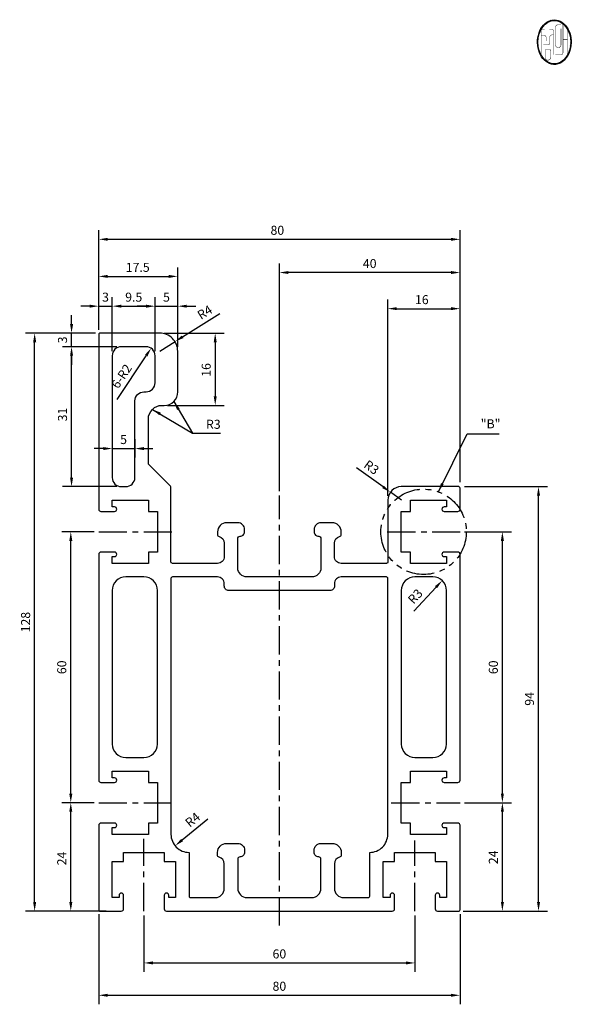
# Model space of a CAD drawing. Extents: x 24 to 376, y 43 to 274.
# Drawn here: x 24 to 146, y 43 to 261 of the extents above; entities that cross this region are included whole.
import ezdxf

# ---------------------------------------------------------------- set-up
doc = ezdxf.new("R2010")
doc.units = 0
doc.header["$LTSCALE"] = 5
doc.header["$MEASUREMENT"] = 0
doc.linetypes.add('CENTER', pattern=[2, 1.25, -0.25, 0.25, -0.25])
doc.linetypes.add('PHANTOM', pattern=[2.5, 1.25, -0.25, 0.25, -0.25, 0.25, -0.25])
doc.layers.get('DEFPOINTS').update_dxf_attribs({"linetype": 'CONTINUOUS'})
for name, color, linetype in [('가상선', 5, 'PHANTOM'), ('도장', 7, 'CONTINUOUS'), ('외형선', 7, 'CONTINUOUS'), ('중심선', 1, 'CENTER'), ('치수', 7, 'CONTINUOUS')]:
    doc.layers.add(name, color=color, linetype=linetype)
doc.styles.add('ROMANS', font='romans')
doc.dimstyles.get("Standard").update_dxf_attribs({"dimtxt": 0.18, "dimasz": 0.18, "dimexe": 0.18, "dimexo": 0.0625, "dimgap": 0.09, "dimtad": 0, "dimtih": 1, "dimtoh": 1, "dimdec": 4, "dimzin": 0, "dimtxsty": 'STANDARD', "dimcen": 0.09, "dimazin": 3, "dimtfac": 1, "dimtdec": 4, "dimtofl": 0, "dimtmove": 0, "dimatfit": 3, "dimtolj": 1, "dimtzin": 0})

# ---------------------------------------------------------------- blocks, each defined once
blk = doc.blocks.new('*D50')
at = {"layer": 'DEFPOINTS', "color": 0}
for p in [(27.32, 191.74), (41.81, 191.74), (44.16, 63.74)]:
    blk.add_point(p, dxfattribs=at)
at = {"layer": '치수', "color": 7}
for p, q in [((40.81, 191.74), (25.32, 191.74)), ((27.32, 65.74), (27.32, 189.74)), ((43.16, 63.74), (25.32, 63.74))]:
    blk.add_line(p, q, dxfattribs=at)
for points in [[(26.99, 189.74), (27.66, 189.74), (27.32, 191.74)], [(26.99, 65.74), (27.66, 65.74), (27.32, 63.74)]]:
    blk.add_solid(points, dxfattribs=at)
at = {"layer": '치수', "color": 7, "insert": (25.32, 127.74), "char_height": 2, "attachment_point": 5, "rotation": 90, "style": 'ROMANS'}
blk.add_mtext('\\A1;128', dxfattribs=at)
blk = doc.blocks.new('*D51')
at = {"layer": 'DEFPOINTS', "color": 0}
for p in [(35.32, 147.74), (41.51, 147.74), (41.51, 87.74)]:
    blk.add_point(p, dxfattribs=at)
at = {"layer": '치수', "color": 7}
for p, q in [((40.51, 147.74), (33.32, 147.74)), ((35.32, 89.74), (35.32, 145.74))]:
    blk.add_line(p, q, dxfattribs=at)
for points in [[(34.99, 145.74), (35.66, 145.74), (35.32, 147.74)], [(34.99, 89.74), (35.66, 89.74), (35.32, 87.74)]]:
    blk.add_solid(points, dxfattribs=at)
at = {"layer": '치수', "color": 7, "insert": (33.32, 117.74), "char_height": 2, "attachment_point": 5, "rotation": 90, "style": 'ROMANS'}
blk.add_mtext('\\A1;60', dxfattribs=at)
blk = doc.blocks.new('*D52')
at = {"layer": 'DEFPOINTS', "color": 0}
for p in [(121.51, 157.74), (138.88, 157.74), (121.21, 63.74)]:
    blk.add_point(p, dxfattribs=at)
at = {"layer": '치수', "color": 7}
for p, q in [((122.51, 157.74), (140.88, 157.74)), ((138.88, 65.74), (138.88, 155.74)), ((122.21, 63.74), (140.88, 63.74))]:
    blk.add_line(p, q, dxfattribs=at)
for points in [[(138.55, 155.74), (139.22, 155.74), (138.88, 157.74)], [(138.55, 65.74), (139.22, 65.74), (138.88, 63.74)]]:
    blk.add_solid(points, dxfattribs=at)
at = {"layer": '치수', "color": 7, "insert": (136.88, 110.74), "char_height": 2, "attachment_point": 5, "rotation": 90, "style": 'ROMANS'}
blk.add_mtext('\\A1;94', dxfattribs=at)
blk = doc.blocks.new('*D53')
at = {"layer": 'DEFPOINTS', "color": 0}
for p in [(121.51, 147.74), (130.88, 147.74), (121.51, 87.74)]:
    blk.add_point(p, dxfattribs=at)
at = {"layer": '치수', "color": 7}
for p, q in [((122.51, 147.74), (132.88, 147.74)), ((130.88, 89.74), (130.88, 145.74))]:
    blk.add_line(p, q, dxfattribs=at)
for points in [[(130.55, 145.74), (131.22, 145.74), (130.88, 147.74)], [(130.55, 89.74), (131.22, 89.74), (130.88, 87.74)]]:
    blk.add_solid(points, dxfattribs=at)
at = {"layer": '치수', "color": 7, "insert": (128.88, 117.74), "char_height": 2, "attachment_point": 5, "rotation": 90, "style": 'ROMANS'}
blk.add_mtext('\\A1;60', dxfattribs=at)
blk = doc.blocks.new('*D54')
at = {"layer": 'DEFPOINTS', "color": 0}
for p in [(41.51, 64.04), (121.51, 64.04), (121.51, 45.1)]:
    blk.add_point(p, dxfattribs=at)
at = {"layer": '치수', "color": 7}
for p, q in [((41.51, 63.04), (41.51, 43.1)), ((121.51, 63.04), (121.51, 43.1)), ((43.51, 45.1), (119.51, 45.1))]:
    blk.add_line(p, q, dxfattribs=at)
for points in [[(43.51, 45.43), (43.51, 44.77), (41.51, 45.1)], [(119.51, 45.43), (119.51, 44.77), (121.51, 45.1)]]:
    blk.add_solid(points, dxfattribs=at)
at = {"layer": '치수', "color": 7, "insert": (81.51, 47.1), "char_height": 2, "attachment_point": 5, "style": 'ROMANS'}
blk.add_mtext('\\A1;80', dxfattribs=at)
blk = doc.blocks.new('*D55')
at = {"layer": 'DEFPOINTS', "color": 0}
for p in [(51.51, 63.74), (111.51, 63.74), (111.51, 52.26)]:
    blk.add_point(p, dxfattribs=at)
at = {"layer": '치수', "color": 7}
for p, q in [((51.51, 62.74), (51.51, 50.26)), ((111.51, 62.74), (111.51, 50.26)), ((53.51, 52.26), (109.51, 52.26))]:
    blk.add_line(p, q, dxfattribs=at)
for points in [[(53.51, 52.6), (53.51, 51.93), (51.51, 52.26)], [(109.51, 52.6), (109.51, 51.93), (111.51, 52.26)]]:
    blk.add_solid(points, dxfattribs=at)
at = {"layer": '치수', "color": 7, "insert": (81.51, 54.26), "char_height": 2, "attachment_point": 5, "style": 'ROMANS'}
blk.add_mtext('\\A1;60', dxfattribs=at)
blk = doc.blocks.new('*D56')
at = {"layer": 'DEFPOINTS', "color": 0}
for p in [(35.32, 87.74), (41.51, 87.74), (44.16, 63.74)]:
    blk.add_point(p, dxfattribs=at)
at = {"layer": '치수', "color": 7}
for p, q in [((40.51, 87.74), (33.32, 87.74)), ((35.32, 65.74), (35.32, 85.74)), ((43.16, 63.74), (33.32, 63.74))]:
    blk.add_line(p, q, dxfattribs=at)
for points in [[(34.99, 85.74), (35.66, 85.74), (35.32, 87.74)], [(34.99, 65.74), (35.66, 65.74), (35.32, 63.74)]]:
    blk.add_solid(points, dxfattribs=at)
at = {"layer": '치수', "color": 7, "insert": (33.32, 75.39), "char_height": 2, "attachment_point": 5, "rotation": 90, "style": 'ROMANS'}
blk.add_mtext('\\A1;24', dxfattribs=at)
blk = doc.blocks.new('*D57')
at = {"layer": 'DEFPOINTS', "color": 0}
for p in [(61.51, 80.74), (58.42, 78.2)]:
    blk.add_point(p, dxfattribs=at)
at = {"layer": '치수', "color": 7}
blk.add_line((65.63, 84.13), (59.96, 79.47), dxfattribs=at)
blk.add_solid([(59.75, 79.73), (60.17, 79.21), (58.42, 78.2)], dxfattribs=at)
at = {"layer": '치수', "color": 7, "insert": (62.3, 83.98), "char_height": 2, "attachment_point": 5, "rotation": 39.4366, "style": 'ROMANS'}
blk.add_mtext('\\A1;R4', dxfattribs=at)
blk = doc.blocks.new('*D58')
at = {"layer": 'DEFPOINTS', "color": 0}
for p in [(121.51, 87.74), (130.88, 87.74), (121.21, 63.74)]:
    blk.add_point(p, dxfattribs=at)
at = {"layer": '치수', "color": 7}
for p, q in [((122.51, 87.74), (132.88, 87.74)), ((130.88, 65.74), (130.88, 85.74)), ((122.21, 63.74), (132.88, 63.74))]:
    blk.add_line(p, q, dxfattribs=at)
for points in [[(130.55, 85.74), (131.22, 85.74), (130.88, 87.74)], [(130.55, 65.74), (131.22, 65.74), (130.88, 63.74)]]:
    blk.add_solid(points, dxfattribs=at)
at = {"layer": '치수', "color": 7, "insert": (128.88, 75.65), "char_height": 2, "attachment_point": 5, "rotation": 90, "style": 'ROMANS'}
blk.add_mtext('\\A1;24', dxfattribs=at)
blk = doc.blocks.new('*D59')
at = {"layer": 'DEFPOINTS', "color": 0}
for p in [(117.55, 136.94), (115.51, 134.74)]:
    blk.add_point(p, dxfattribs=at)
at = {"layer": '치수', "color": 7}
blk.add_line((111.27, 130.17), (116.19, 135.47), dxfattribs=at)
blk.add_solid([(115.94, 135.7), (116.43, 135.25), (117.55, 136.94)], dxfattribs=at)
at = {"layer": '치수', "color": 7, "insert": (111.58, 133.45), "char_height": 2, "attachment_point": 5, "rotation": 47.1773, "style": 'ROMANS'}
blk.add_mtext('\\A1;R3', dxfattribs=at)
blk = doc.blocks.new('*D60')
at = {"layer": 'DEFPOINTS', "color": 0}
for p in [(58.4, 189.87), (55.01, 187.74)]:
    blk.add_point(p, dxfattribs=at)
at = {"layer": '치수', "color": 7}
for p, q in [((60.09, 190.93), (68.31, 196.08)), ((55.01, 187.74), (58.4, 189.87))]:
    blk.add_line(p, q, dxfattribs=at)
blk.add_solid([(59.91, 191.21), (60.27, 190.65), (58.4, 189.87)], dxfattribs=at)
at = {"layer": '치수', "color": 7, "insert": (64.99, 196.36), "char_height": 2, "attachment_point": 5, "rotation": 32.0833, "style": 'ROMANS'}
blk.add_mtext('\\A1;R4', dxfattribs=at)
blk = doc.blocks.new('*D61')
at = {"layer": 'DEFPOINTS', "color": 0}
for p in [(55.01, 191.74), (55.76, 175.74), (67.3, 175.74)]:
    blk.add_point(p, dxfattribs=at)
at = {"layer": '치수', "color": 7}
for p, q in [((56.01, 191.74), (69.3, 191.74)), ((67.3, 189.74), (67.3, 177.74)), ((56.76, 175.74), (69.3, 175.74))]:
    blk.add_line(p, q, dxfattribs=at)
for points in [[(66.97, 189.74), (67.63, 189.74), (67.3, 191.74)], [(66.97, 177.74), (67.63, 177.74), (67.3, 175.74)]]:
    blk.add_solid(points, dxfattribs=at)
at = {"layer": '치수', "color": 7, "insert": (65.3, 183.59), "char_height": 2, "attachment_point": 5, "rotation": 90, "style": 'ROMANS'}
blk.add_mtext('\\A1;16', dxfattribs=at)
blk = doc.blocks.new('*D62')
at = {"layer": 'DEFPOINTS', "color": 0}
for p in [(121.51, 212.52), (41.51, 199.71), (121.51, 182.95)]:
    blk.add_point(p, dxfattribs=at)
at = {"layer": '치수', "color": 7}
for p, q in [((41.51, 200.71), (41.51, 214.52)), ((121.51, 183.95), (121.51, 214.52)), ((43.51, 212.52), (119.51, 212.52))]:
    blk.add_line(p, q, dxfattribs=at)
for points in [[(43.51, 212.85), (43.51, 212.19), (41.51, 212.52)], [(119.51, 212.85), (119.51, 212.19), (121.51, 212.52)]]:
    blk.add_solid(points, dxfattribs=at)
at = {"layer": '치수', "color": 7, "insert": (81.06, 214.52), "char_height": 2, "attachment_point": 5, "style": 'ROMANS'}
blk.add_mtext('\\A1;80', dxfattribs=at)
blk = doc.blocks.new('*D63')
at = {"layer": 'DEFPOINTS', "color": 0}
for p in [(59.01, 204.31), (41.51, 196.07), (59.01, 194.22)]:
    blk.add_point(p, dxfattribs=at)
at = {"layer": '치수', "color": 7}
for p, q in [((41.51, 197.07), (41.51, 206.31)), ((59.01, 195.22), (59.01, 206.31)), ((43.51, 204.31), (57.01, 204.31))]:
    blk.add_line(p, q, dxfattribs=at)
for points in [[(43.51, 204.64), (43.51, 203.97), (41.51, 204.31)], [(57.01, 204.64), (57.01, 203.97), (59.01, 204.31)]]:
    blk.add_solid(points, dxfattribs=at)
at = {"layer": '치수', "color": 7, "insert": (50.14, 206.31), "char_height": 2, "attachment_point": 5, "style": 'ROMANS'}
blk.add_mtext('\\A1;17.5', dxfattribs=at)
blk = doc.blocks.new('*D64')
at = {"layer": 'DEFPOINTS', "color": 0}
for p in [(59.01, 197.71), (59.01, 187.74), (54.01, 186.74)]:
    blk.add_point(p, dxfattribs=at)
at = {"layer": '치수', "color": 7}
for p, q in [((59.01, 188.74), (59.01, 199.71)), ((52.01, 197.71), (50.01, 197.71)), ((54.01, 197.71), (59.01, 197.71)), ((61.01, 197.71), (63.01, 197.71))]:
    blk.add_line(p, q, dxfattribs=at)
for points in [[(52.01, 198.04), (52.01, 197.38), (54.01, 197.71)], [(61.01, 198.04), (61.01, 197.38), (59.01, 197.71)]]:
    blk.add_solid(points, dxfattribs=at)
at = {"layer": '치수', "color": 7, "insert": (56.51, 199.71), "char_height": 2, "attachment_point": 5, "style": 'ROMANS'}
blk.add_mtext('\\A1;5', dxfattribs=at)
blk = doc.blocks.new('*D65')
at = {"layer": 'DEFPOINTS', "color": 0}
for p in [(53.12, 188.4), (52.01, 186.74)]:
    blk.add_point(p, dxfattribs=at)
at = {"layer": '치수', "color": 7}
blk.add_line((45.56, 177.08), (52.01, 186.74), dxfattribs=at)
blk.add_solid([(51.73, 186.93), (52.28, 186.56), (53.12, 188.4)], dxfattribs=at)
at = {"layer": '치수', "color": 7, "insert": (46.56, 182.19), "char_height": 2, "attachment_point": 5, "rotation": 56.2856, "style": 'ROMANS'}
blk.add_mtext('\\A1;6-R2', dxfattribs=at)
blk = doc.blocks.new('*D66')
at = {"layer": 'DEFPOINTS', "color": 0}
for p in [(35.49, 188.74), (46.51, 188.74), (46.51, 157.74)]:
    blk.add_point(p, dxfattribs=at)
at = {"layer": '치수', "color": 7}
for p, q in [((45.51, 188.74), (33.49, 188.74)), ((35.49, 159.74), (35.49, 186.74)), ((45.51, 157.74), (33.49, 157.74))]:
    blk.add_line(p, q, dxfattribs=at)
for points in [[(35.16, 186.74), (35.83, 186.74), (35.49, 188.74)], [(35.16, 159.74), (35.83, 159.74), (35.49, 157.74)]]:
    blk.add_solid(points, dxfattribs=at)
at = {"layer": '치수', "color": 7, "insert": (33.49, 173.71), "char_height": 2, "attachment_point": 5, "rotation": 90, "style": 'ROMANS'}
blk.add_mtext('\\A1;31', dxfattribs=at)
blk = doc.blocks.new('*D67')
at = {"layer": 'DEFPOINTS', "color": 0}
for p in [(44.51, 173.24), (49.51, 169.24), (49.51, 166.18)]:
    blk.add_point(p, dxfattribs=at)
at = {"layer": '치수', "color": 7}
for p, q in [((44.51, 172.24), (44.51, 164.18)), ((49.51, 168.24), (49.51, 164.18)), ((42.51, 166.18), (40.51, 166.18)), ((44.51, 166.18), (49.51, 166.18)), ((51.51, 166.18), (53.51, 166.18))]:
    blk.add_line(p, q, dxfattribs=at)
for points in [[(42.51, 166.51), (42.51, 165.84), (44.51, 166.18)], [(51.51, 166.51), (51.51, 165.84), (49.51, 166.18)]]:
    blk.add_solid(points, dxfattribs=at)
at = {"layer": '치수', "color": 7, "insert": (47.01, 168.18), "char_height": 2, "attachment_point": 5, "style": 'ROMANS'}
blk.add_mtext('\\A1;5', dxfattribs=at)
blk = doc.blocks.new('*D68')
at = {"layer": 'DEFPOINTS', "color": 0}
for p in [(54.01, 197.71), (44.51, 186.74), (54.01, 186.74)]:
    blk.add_point(p, dxfattribs=at)
at = {"layer": '치수', "color": 7}
for p, q in [((54.01, 187.74), (54.01, 199.71)), ((46.51, 197.71), (52.01, 197.71))]:
    blk.add_line(p, q, dxfattribs=at)
for points in [[(46.51, 198.04), (46.51, 197.38), (44.51, 197.71)], [(52.01, 198.04), (52.01, 197.38), (54.01, 197.71)]]:
    blk.add_solid(points, dxfattribs=at)
at = {"layer": '치수', "color": 7, "insert": (49.26, 199.71), "char_height": 2, "attachment_point": 5, "style": 'ROMANS'}
blk.add_mtext('\\A1;9.5', dxfattribs=at)
blk = doc.blocks.new('*D69')
at = {"layer": 'DEFPOINTS', "color": 0}
for p in [(44.51, 197.71), (41.51, 191.44), (44.51, 186.74)]:
    blk.add_point(p, dxfattribs=at)
at = {"layer": '치수', "color": 7}
for p, q in [((41.51, 192.44), (41.51, 199.71)), ((44.51, 187.74), (44.51, 199.71)), ((39.51, 197.71), (37.51, 197.71)), ((41.51, 197.71), (44.51, 197.71)), ((46.51, 197.71), (48.51, 197.71))]:
    blk.add_line(p, q, dxfattribs=at)
for points in [[(39.51, 198.04), (39.51, 197.38), (41.51, 197.71)], [(46.51, 198.04), (46.51, 197.38), (44.51, 197.71)]]:
    blk.add_solid(points, dxfattribs=at)
at = {"layer": '치수', "color": 7, "insert": (43.01, 199.71), "char_height": 2, "attachment_point": 5, "style": 'ROMANS'}
blk.add_mtext('\\A1;3', dxfattribs=at)
blk = doc.blocks.new('*D70')
at = {"layer": 'DEFPOINTS', "color": 0}
for p in [(35.49, 191.74), (41.81, 191.74), (46.51, 188.74)]:
    blk.add_point(p, dxfattribs=at)
at = {"layer": '치수', "color": 7}
for p, q in [((35.49, 193.74), (35.49, 195.74)), ((40.81, 191.74), (33.49, 191.74)), ((35.49, 188.74), (35.49, 191.74)), ((35.49, 186.74), (35.49, 184.74))]:
    blk.add_line(p, q, dxfattribs=at)
for points in [[(35.16, 193.74), (35.83, 193.74), (35.49, 191.74)], [(35.16, 186.74), (35.83, 186.74), (35.49, 188.74)]]:
    blk.add_solid(points, dxfattribs=at)
at = {"layer": '치수', "color": 7, "insert": (33.49, 190.24), "char_height": 2, "attachment_point": 5, "rotation": 90, "style": 'ROMANS'}
blk.add_mtext('\\A1;3', dxfattribs=at)
blk = doc.blocks.new('*D71')
at = {"layer": 'DEFPOINTS', "color": 0}
for p in [(106.08, 156.51), (108.51, 154.74)]:
    blk.add_point(p, dxfattribs=at)
at = {"layer": '치수', "color": 7}
for p, q in [((104.46, 157.68), (98.61, 161.94)), ((108.51, 154.74), (106.08, 156.51))]:
    blk.add_line(p, q, dxfattribs=at)
blk.add_solid([(104.66, 157.95), (104.27, 157.41), (106.08, 156.51)], dxfattribs=at)
at = {"layer": '치수', "color": 7, "insert": (101.91, 162.02), "char_height": 2, "attachment_point": 5, "rotation": 323.9416, "style": 'ROMANS'}
blk.add_mtext('\\A1;R3', dxfattribs=at)
blk = doc.blocks.new('*D72')
at = {"layer": 'DEFPOINTS', "color": 0}
for p in [(81.51, 205.16), (121.51, 157.74), (81.51, 155.75)]:
    blk.add_point(p, dxfattribs=at)
at = {"layer": '치수', "color": 7}
for p, q in [((81.51, 156.75), (81.51, 207.16)), ((121.51, 158.74), (121.51, 207.16)), ((119.51, 205.16), (83.51, 205.16))]:
    blk.add_line(p, q, dxfattribs=at)
for points in [[(83.51, 205.5), (83.51, 204.83), (81.51, 205.16)], [(119.51, 205.5), (119.51, 204.83), (121.51, 205.16)]]:
    blk.add_solid(points, dxfattribs=at)
at = {"layer": '치수', "color": 7, "insert": (101.51, 207.16), "char_height": 2, "attachment_point": 5, "style": 'ROMANS'}
blk.add_mtext('\\A1;40', dxfattribs=at)
blk = doc.blocks.new('*D73')
at = {"layer": 'DEFPOINTS', "color": 0}
for p in [(121.51, 197.16), (121.51, 157.74), (105.51, 154.74)]:
    blk.add_point(p, dxfattribs=at)
at = {"layer": '치수', "color": 7}
for p, q in [((105.51, 155.74), (105.51, 199.16)), ((121.51, 158.74), (121.51, 199.16)), ((107.51, 197.16), (119.51, 197.16))]:
    blk.add_line(p, q, dxfattribs=at)
for points in [[(107.51, 197.5), (107.51, 196.83), (105.51, 197.16)], [(119.51, 197.5), (119.51, 196.83), (121.51, 197.16)]]:
    blk.add_solid(points, dxfattribs=at)
at = {"layer": '치수', "color": 7, "insert": (113.05, 199.16), "char_height": 2, "attachment_point": 5, "style": 'ROMANS'}
blk.add_mtext('\\A1;16', dxfattribs=at)

msp = doc.modelspace()

# ---------------------------------------------------------------- linework, layer by layer
at = {"layer": '가상선'}
msp.add_circle((113.438, 147.741), 9.455, dxfattribs=at)
at = {"layer": '도장', "color": 1}
for p, q in [((139.623, 259.477), (140.741, 260.596)), ((140.899, 260.577), (141.142, 260.82)), ((141.264, 260.765), (141.44, 260.941)), ((141.547, 260.872), (141.692, 261.016)), ((141.789, 260.937), (141.915, 261.063)), ((142.005, 260.976), (142.119, 261.09)), ((142.203, 260.997), (142.308, 261.101)), ((142.386, 261.003), (142.484, 261.101)), ((142.557, 260.998), (142.65, 261.091)), ((142.719, 260.983), (142.808, 261.072)), ((142.873, 260.96), (142.958, 261.045)), ((143.019, 260.929), (143.102, 261.012)), ((143.159, 260.892), (143.239, 260.972)), ((143.293, 260.85), (143.371, 260.928)), ((143.422, 260.802), (143.499, 260.878)), ((143.546, 260.749), (143.621, 260.824)), ((143.666, 260.692), (143.74, 260.766)), ((143.782, 260.631), (143.855, 260.704)), ((143.894, 260.566), (143.966, 260.639)), ((144.002, 260.497), (144.073, 260.569)), ((144.106, 260.425), (144.178, 260.497)), ((144.207, 260.35), (144.279, 260.421)), ((144.306, 260.271), (144.377, 260.342)), ((144.401, 260.189), (144.471, 260.26)), ((144.493, 260.105), (144.563, 260.175)), ((144.582, 260.017), (144.652, 260.088)), ((144.668, 259.926), (144.739, 259.997)), ((144.752, 259.833), (144.822, 259.904)), ((144.833, 259.738), (144.903, 259.808)), ((144.911, 259.639), (144.982, 259.71)), ((144.987, 259.538), (145.058, 259.609)), ((145.06, 259.435), (145.132, 259.506)), ((138.782, 257.399), (138.91, 257.527)), ((138.829, 257.623), (138.966, 257.759)), ((138.889, 257.859), (139.035, 258.006)), ((138.964, 258.111), (139.124, 258.272)), ((139.059, 258.383), (139.239, 258.563)), ((139.183, 258.684), (139.394, 258.895)), ((139.352, 259.03), (139.631, 259.309)), ((145.131, 259.329), (145.203, 259.401)), ((145.199, 259.22), (145.271, 259.292)), ((145.265, 259.109), (145.338, 259.182)), ((145.328, 258.995), (145.401, 259.069)), ((145.389, 258.879), (145.463, 258.953)), ((145.447, 258.761), (145.522, 258.836)), ((145.503, 258.64), (145.578, 258.715)), ((145.556, 258.516), (145.632, 258.592)), ((145.606, 258.39), (145.683, 258.467)), ((145.654, 258.261), (145.732, 258.339)), ((145.7, 258.13), (145.778, 258.208)), ((145.742, 257.996), (145.822, 258.075)), ((145.782, 257.859), (145.863, 257.939)), ((145.819, 257.719), (145.901, 257.801)), ((145.854, 257.577), (145.937, 257.659)), ((145.885, 257.431), (145.969, 257.515)), ((145.913, 257.282), (145.999, 257.368)), ((138.667, 256.223), (138.768, 256.324)), ((138.668, 256.047), (138.766, 256.146)), ((138.67, 256.404), (138.774, 256.508)), ((138.673, 255.876), (138.769, 255.972)), ((138.679, 256.589), (138.787, 256.697)), ((138.683, 255.709), (138.777, 255.803)), ((138.694, 256.781), (138.806, 256.893)), ((138.697, 255.546), (138.789, 255.638)), ((138.715, 255.387), (138.805, 255.477)), ((138.716, 256.979), (138.832, 257.095)), ((138.736, 255.232), (138.824, 255.32)), ((138.744, 257.185), (138.866, 257.306)), ((138.76, 255.08), (138.847, 255.166)), ((145.929, 255.177), (146.048, 255.296)), ((145.938, 257.13), (146.025, 257.218)), ((145.959, 256.975), (146.048, 257.064)), ((145.959, 255.383), (146.072, 255.497)), ((145.977, 256.816), (146.068, 256.907)), ((145.981, 255.582), (146.09, 255.691)), ((145.991, 256.653), (146.084, 256.746)), ((145.996, 255.774), (146.101, 255.88)), ((146.001, 256.487), (146.096, 256.582)), ((146.005, 255.96), (146.107, 256.062)), ((146.007, 256.316), (146.104, 256.413)), ((146.008, 256.14), (146.108, 256.24)), ((138.788, 254.931), (138.873, 255.016)), ((138.819, 254.785), (138.903, 254.868)), ((138.853, 254.642), (138.935, 254.724)), ((138.89, 254.501), (138.971, 254.583)), ((138.929, 254.364), (139.009, 254.444)), ((138.971, 254.229), (139.05, 254.309)), ((139.016, 254.097), (139.094, 254.176)), ((139.063, 253.968), (139.141, 254.045)), ((139.113, 253.841), (139.19, 253.918)), ((139.166, 253.717), (139.241, 253.793)), ((139.22, 253.595), (139.296, 253.67)), ((139.278, 253.476), (139.353, 253.55)), ((139.338, 253.359), (139.412, 253.433)), ((139.4, 253.244), (139.474, 253.318)), ((139.465, 253.132), (139.538, 253.205)), ((139.532, 253.023), (139.605, 253.095)), ((139.602, 252.916), (139.674, 252.988)), ((144.977, 252.811), (145.325, 253.158)), ((145.293, 253.304), (145.526, 253.537)), ((145.475, 253.663), (145.667, 253.854)), ((145.605, 253.969), (145.773, 254.137)), ((145.704, 254.245), (145.856, 254.397)), ((145.781, 254.499), (145.921, 254.639)), ((145.842, 254.737), (145.974, 254.868)), ((145.891, 254.962), (146.015, 255.086)), ((139.674, 252.811), (139.746, 252.883)), ((139.749, 252.709), (139.82, 252.78)), ((139.826, 252.61), (139.897, 252.681)), ((139.906, 252.513), (139.976, 252.583)), ((139.988, 252.418), (140.059, 252.489)), ((140.073, 252.326), (140.143, 252.397)), ((140.16, 252.237), (140.231, 252.307)), ((140.251, 252.15), (140.321, 252.221)), ((140.344, 252.067), (140.415, 252.138)), ((140.44, 251.986), (140.511, 252.057)), ((140.539, 251.908), (140.61, 251.98)), ((140.641, 251.834), (140.713, 251.906)), ((140.747, 251.763), (140.819, 251.835)), ((140.856, 251.695), (140.929, 251.768)), ((140.969, 251.631), (141.042, 251.704)), ((141.085, 251.57), (141.159, 251.645)), ((141.206, 251.514), (141.281, 251.59)), ((141.33, 251.462), (141.407, 251.539)), ((141.46, 251.415), (141.539, 251.494)), ((141.594, 251.373), (141.675, 251.453)), ((141.734, 251.336), (141.818, 251.419)), ((141.88, 251.305), (141.967, 251.392)), ((142.034, 251.282), (142.124, 251.372)), ((142.195, 251.266), (142.29, 251.361)), ((142.365, 251.259), (142.466, 251.36)), ((142.546, 251.264), (142.655, 251.372)), ((142.741, 251.282), (142.86, 251.4)), ((142.952, 251.316), (143.086, 251.45)), ((143.187, 251.374), (143.343, 251.53)), ((143.455, 251.466), (143.653, 251.663)), ((143.786, 251.62), (144.096, 251.93)), ((144.308, 251.965), (144.935, 252.592))]:
    msp.add_line(p, q, dxfattribs=at)
at = {"layer": '도장', "color": 1, "const_width": 0.1}
for points in [[(143.138, 260.008, 0.4142136), (142.638, 259.508, 0.4142136)], [(140.563, 257.223, 0.4142136), (140.063, 257.723, 0.4142136)], [(141.871, 257.784, 0.4142136), (141.371, 257.284, 0.4142136)], [(142.215, 258.703, 0.4142136), (141.915, 259.003, 0.4142136)], [(141.071, 255.602, 0.4142136), (141.371, 255.902, 0.4142136)], [(142.638, 255.592, 1), (143.854, 255.592, 1)], [(140.637, 254.572, 0.4142136), (140.337, 254.272, 0.4142136)], [(141.594, 254.272, 0.4142136), (141.294, 254.572, 0.4142136)], [(143.802, 253.359, 0.4142136), (144.302, 253.859, 0.4142136)], [(140.337, 252.832, 1), (141.594, 252.832, 1)]]:
    msp.add_lwpolyline(points, format="xyb", dxfattribs=at)
for points in [[(142.638, 259.508), (142.638, 255.592)], [(143.854, 260.008), (143.138, 260.008)], [(144.302, 260.274), (144.302, 253.859)], [(139.451, 259.003), (139.451, 253.359)], [(140.254, 259.003), (139.451, 259.003)], [(139.451, 257.723), (140.063, 257.723)], [(141.309, 259.003), (141.915, 259.003)], [(141.371, 257.284), (141.371, 255.902)], [(142.215, 257.784), (141.871, 257.784)], [(142.215, 258.703), (142.215, 253.378)], [(143.854, 255.592), (143.854, 259.205)], [(145.303, 259.04), (145.306, 253.326)], [(141.071, 255.602), (139.969, 255.602)], [(140.563, 257.223), (140.563, 256.405)], [(144.302, 256.796), (145.304, 256.796)], [(140.337, 252.832), (140.337, 254.272)], [(140.637, 254.572), (141.294, 254.572)], [(141.594, 254.272), (141.594, 252.832)], [(143.802, 253.359), (142.604, 253.359)]]:
    msp.add_lwpolyline(points, dxfattribs=at)
at = {"layer": '도장', "color": 1}
msp.add_ellipse((142.387, 256.181), major_axis=(0, -4.822), ratio=0.7510016, dxfattribs=at)
msp.add_open_spline([(142.387, 251.259), (142.734, 251.259), (143.081, 251.324), (143.964, 251.658), (144.474, 252.036), (145.313, 253.047), (145.642, 253.679), (146.057, 255.072), (146.142, 255.83), (146.051, 257.321), (145.876, 258.052), (145.298, 259.339), (144.896, 259.895), (143.943, 260.716), (143.391, 260.981), (142.253, 261.158), (141.668, 261.069), (140.593, 260.56), (140.103, 260.14), (139.315, 259.06), (139.018, 258.401), (138.672, 256.977), (138.624, 256.213), (138.786, 254.733), (138.996, 254.018), (139.636, 252.782), (140.064, 252.261), (141.057, 251.523), (141.621, 251.305), (142.258, 251.261), (142.323, 251.259), (142.387, 251.259)], degree=3, knots=[0, 0, 0, 0, 0.2773118, 0.2773118, 0.7353267, 0.7353267, 1.1933415, 1.1933415, 1.6513564, 1.6513564, 2.1093713, 2.1093713, 2.5673861, 2.5673861, 3.025401, 3.025401, 3.4834158, 3.4834158, 3.9414307, 3.9414307, 4.3994455, 4.3994455, 4.8574604, 4.8574604, 5.3154753, 5.3154753, 5.7734901, 5.7734901, 6.231505, 6.231505, 6.2831853, 6.2831853, 6.2831853, 6.2831853], dxfattribs=at)
at = {"layer": '외형선'}
for p, q in [((117.506, 152.741), (117.506, 152.741)), ((90.206, 146.741), (90.206, 146.741)), ((45.506, 142.741), (45.506, 142.741)), ((117.506, 142.741), (117.506, 142.741)), ((61.506, 76.741), (61.506, 76.741)), ((72.806, 75.741), (72.806, 75.741)), ((46.506, 67.741), (46.506, 67.741)), ((56.506, 67.741), (56.506, 67.741)), ((106.506, 67.741), (106.506, 67.741)), ((116.506, 67.741), (116.506, 67.741))]:
    msp.add_line(p, q, dxfattribs=at)
at = {"layer": '외형선', "color": 3}
for points in [[(45.506, 92.741), (45.506, 92.741, 0.4142136), (45.006, 93.241), (44.506, 93.241), (44.506, 94.741), (52.506, 94.741), (52.506, 92.241), (54.506, 92.241), (54.506, 83.241), (52.506, 83.241), (52.506, 80.741), (44.506, 80.741), (44.506, 82.241), (45.006, 82.241, 0.4142136), (45.506, 82.741), (45.506, 82.741, 0.4142136), (45.006, 83.241), (42.006, 83.241, 0.4142136), (41.506, 82.741), (41.506, 64.041, 0.4142136), (41.806, 63.741), (46.506, 63.741, 0.4142136), (47.006, 64.241), (47.006, 67.241, 0.4142136), (46.506, 67.741, 0.4142136), (46.006, 67.241), (46.006, 66.741), (44.506, 66.741), (44.506, 74.741), (47.006, 74.741), (47.006, 76.741), (56.006, 76.741), (56.006, 74.741), (58.506, 74.741), (58.506, 66.741), (57.006, 66.741), (57.006, 67.241, 0.4142136), (56.506, 67.741, 0.4142136), (56.006, 67.241), (56.006, 64.241, 0.4142136), (56.506, 63.741), (106.506, 63.741, 0.4142136), (107.006, 64.241), (107.006, 67.241, 0.4142136), (106.506, 67.741, 0.4142136), (106.006, 67.241), (106.006, 66.741), (104.506, 66.741), (104.506, 74.741), (107.006, 74.741), (107.006, 76.741), (116.006, 76.741), (116.006, 74.741), (118.506, 74.741), (118.506, 66.741), (117.006, 66.741), (117.006, 67.241, 0.4142136), (116.506, 67.741, 0.4142136), (116.006, 67.241), (116.006, 64.241, 0.4142136), (116.506, 63.741), (121.206, 63.741, 0.4142136), (121.506, 64.041), (121.506, 82.741, 0.4142136), (121.006, 83.241), (118.006, 83.241, 0.4142136), (117.506, 82.741), (117.506, 82.741, 0.4142136), (118.006, 82.241), (118.506, 82.241), (118.506, 80.741), (110.506, 80.741), (110.506, 83.241), (108.506, 83.241), (108.506, 92.241), (110.506, 92.241), (110.506, 94.741), (118.506, 94.741), (118.506, 93.241), (118.006, 93.241, 0.4142136), (117.506, 92.741), (117.506, 92.741, 0.4142136), (118.006, 92.241), (121.006, 92.241, 0.4142136), (121.506, 92.741), (121.506, 142.741, 0.4142136), (121.006, 143.241), (118.006, 143.241, 0.4142136), (117.506, 142.741, 0.4142136), (118.006, 142.241), (118.506, 142.241), (118.506, 140.741), (110.506, 140.741), (110.506, 143.241), (108.506, 143.241), (108.506, 152.241), (110.506, 152.241), (110.506, 154.741), (118.506, 154.741), (118.506, 153.241), (118.006, 153.241, 0.4142136), (117.506, 152.741, 0.4142136), (118.006, 152.241), (121.006, 152.241, 0.4142136), (121.506, 152.741), (121.506, 157.441, 0.4142136), (121.206, 157.741), (108.506, 157.741, 0.4142136), (105.506, 154.741), (105.506, 141.041, -0.4142136), (105.206, 140.741), (95.206, 140.741, -0.4142136), (93.706, 142.241), (93.706, 145.241, -0.3419987), (94.831, 146.693, 0.3419987), (95.206, 147.177), (95.206, 147.741, 0.4142136), (93.206, 149.741), (90.706, 149.741, 0.4142136), (89.206, 148.241), (89.206, 147.741, 0.4142136), (90.206, 146.741, -0.4142136), (90.706, 146.241), (90.706, 139.741, -0.4142136), (88.706, 137.741), (81.506, 137.741), (74.306, 137.741, -0.4142136), (72.306, 139.741), (72.306, 146.241, -0.4142136), (72.806, 146.741), (72.806, 146.741, 0.4142136), (73.806, 147.741), (73.806, 148.241, 0.4142136), (72.306, 149.741), (69.806, 149.741, 0.4142136), (67.806, 147.741), (67.806, 147.177, 0.3419987), (68.181, 146.693, -0.3419987), (69.306, 145.241), (69.306, 142.241, -0.4142136), (67.806, 140.741), (57.806, 140.741, -0.4142136), (57.506, 141.041), (57.506, 157.616, 0.1989124), (57.418, 157.829), (52.594, 162.653, -0.1989124), (52.506, 162.865), (52.506, 172.741, -0.4142136), (55.506, 175.741), (56.006, 175.741, 0.4142136), (59.006, 178.741), (59.006, 187.741, 0.4142136), (55.006, 191.741), (41.806, 191.741, 0.4142136), (41.506, 191.441), (41.506, 152.741, 0.4142136), (42.006, 152.241), (45.006, 152.241, 0.4142136), (45.506, 152.741), (45.506, 152.741, 0.4142136), (45.006, 153.241), (44.506, 153.241), (44.506, 154.741), (52.506, 154.741), (52.506, 152.241), (54.506, 152.241), (54.506, 143.241), (52.506, 143.241), (52.506, 140.741), (44.506, 140.741), (44.506, 142.241), (45.006, 142.241, 0.4142136), (45.506, 142.741, 0.4142136), (45.006, 143.241), (42.006, 143.241, 0.4142136), (41.506, 142.741), (41.506, 92.741, 0.4142136), (42.006, 92.241), (45.006, 92.241, 0.4142136)], [(52.006, 188.741), (46.506, 188.741, 0.4142136), (44.506, 186.741), (44.506, 159.741, 0.4142136), (46.506, 157.741), (47.506, 157.741, 0.4142136), (49.506, 159.741), (49.506, 176.741, -0.4142136), (51.506, 178.741), (52.006, 178.741, 0.4142136), (54.006, 180.741), (54.006, 186.741, 0.4142136)], [(54.506, 134.741, 0.4142136), (51.506, 137.741), (47.506, 137.741, 0.4142136), (44.506, 134.741), (44.506, 100.741, 0.4142136), (47.506, 97.741), (51.506, 97.741, 0.4142136), (54.506, 100.741)], [(88.706, 66.741, 0.4142136), (90.706, 68.741), (90.706, 75.241, 0.4142136), (90.206, 75.741), (90.206, 75.741, -0.4142136), (89.206, 76.741), (89.206, 77.241, -0.4142136), (90.706, 78.741), (93.206, 78.741, -0.4142136), (95.206, 76.741), (95.206, 76.177, -0.3419987), (94.831, 75.693, 0.3419987), (93.706, 74.241), (93.706, 68.741, 0.4142136), (95.706, 66.741), (101.206, 66.741, 0.4142136), (101.506, 67.041), (101.506, 76.741), (101.506, 76.741, 0.4142136), (105.506, 80.741), (105.506, 137.441, 0.4142136), (105.206, 137.741), (95.206, 137.741, 0.4142136), (93.706, 136.241), (93.706, 135.741, -0.4142136), (92.706, 134.741), (81.506, 134.741), (70.306, 134.741, -0.4142136), (69.306, 135.741), (69.306, 136.241, 0.4142136), (67.806, 137.741), (57.806, 137.741, 0.4142136), (57.506, 137.441), (57.506, 80.741, 0.4142136), (61.506, 76.741), (61.506, 67.041, 0.4142136), (61.806, 66.741), (67.306, 66.741, 0.4142136), (69.306, 68.741), (69.306, 74.241, 0.3419987), (68.181, 75.693, -0.3419987), (67.806, 76.177), (67.806, 76.741, -0.4142136), (69.806, 78.741), (72.306, 78.741, -0.4142136), (73.806, 77.241), (73.806, 76.741, -0.4142136), (72.806, 75.741, 0.4142136), (72.306, 75.241), (72.306, 68.741, 0.4142136), (74.306, 66.741), (81.506, 66.741)], [(118.506, 134.741, 0.4142136), (115.506, 137.741), (111.506, 137.741, 0.4142136), (108.506, 134.741), (108.506, 100.741, 0.4142136), (111.506, 97.741), (115.506, 97.741, 0.4142136), (118.506, 100.741)]]:
    msp.add_lwpolyline(points, format="xyb", close=True, dxfattribs=at)
at = {"layer": '중심선'}
for p, q in [((81.506, 60.568), (81.506, 155.753)), ((41.506, 147.741), (57.702, 147.741)), ((105.37, 147.741), (121.506, 147.741)), ((41.506, 87.741), (57.521, 87.741)), ((106.268, 87.741), (121.506, 87.741)), ((51.506, 63.741), (51.506, 79.718)), ((111.506, 63.741), (111.506, 79.358))]:
    msp.add_line(p, q, dxfattribs=at)

# ---------------------------------------------------------------- texts
at = {"layer": '치수', "color": 7, "char_height": 2, "attachment_point": 4, "style": 'ROMANS'}
for s, insert in [('\\A1;R3', (65.262, 171.556)), ('\\A1;"B"', (126.079, 171.665))]:
    msp.add_mtext(s, dxfattribs=dict(at, insert=insert))

# ---------------------------------------------------------------- dimensions: what is measured, and where the dimension line sits
at = {"layer": '치수'}
for base, p1, p2, picture, middle in [((121.506, 212.521), (41.506, 199.709), (121.506, 182.952), '*D62', (81.061, 212.521)), ((59.006, 204.306), (41.506, 196.075), (59.006, 194.225), '*D63', (50.143, 204.306)), ((44.506, 197.709), (41.506, 191.441), (44.506, 186.741), '*D69', (43.006, 197.709)), ((121.506, 197.163), (105.506, 154.741), (121.506, 157.741), '*D73', (113.05, 197.163)), ((49.506, 166.177), (44.506, 173.241), (49.506, 169.241), '*D67', (47.006, 166.177))]:
    dim = msp.add_linear_dim(base=base, p1=p1, p2=p2, dimstyle='STANDARD', override={"dimtxt": 2, "dimasz": 2, "dimexe": 2, "dimexo": 1, "dimgap": 1, "dimtad": 1, "dimtih": 0, "dimtoh": 0, "dimdec": 2, "dimzin": 8, "dimtxsty": 'ROMANS', "dimcen": -1, "dimclrd": 7, "dimclre": 7, "dimclrt": 7, "dimtp": 0.2, "dimtm": 0.1, "dimtfac": 0.56, "dimtix": 1, "dimtofl": 1, "dimatfit": 1, "dimtzin": 8}, dxfattribs=at)
    dim.commit()
    dim.dimension.update_dxf_attribs({"geometry": picture, "text_midpoint": middle, "dimtype": 160})
for base, p1, p2, override, picture, middle in [((81.506, 205.163), (121.506, 157.741), (81.506, 155.753), {"dimtxt": 2, "dimasz": 2, "dimexe": 2, "dimexo": 1, "dimgap": 1, "dimtad": 1, "dimtih": 0, "dimtoh": 0, "dimdec": 2, "dimzin": 8, "dimtxsty": 'ROMANS', "dimcen": -1, "dimclrd": 7, "dimclre": 7, "dimclrt": 7, "dimtp": 0.2, "dimtm": 0.1, "dimtfac": 0.56, "dimtix": 1, "dimtofl": 1, "dimatfit": 1, "dimtzin": 8}, '*D72', (101.506, 207.163)), ((54.006, 197.709), (44.506, 186.741), (54.006, 186.741), {"dimtxt": 2, "dimasz": 2, "dimexe": 2, "dimexo": 1, "dimgap": 1, "dimtad": 1, "dimtih": 0, "dimtoh": 0, "dimdec": 2, "dimzin": 8, "dimtxsty": 'ROMANS', "dimcen": -1, "dimse1": 1, "dimclrd": 7, "dimclre": 7, "dimclrt": 7, "dimtp": 0.2, "dimtm": 0.1, "dimtfac": 0.56, "dimtix": 1, "dimtofl": 1, "dimtmove": 1, "dimtzin": 8}, '*D68', (49.256, 199.709)), ((59.006, 197.709), (54.006, 186.741), (59.006, 187.741), {"dimtxt": 2, "dimasz": 2, "dimexe": 2, "dimexo": 1, "dimgap": 1, "dimtad": 1, "dimtih": 0, "dimtoh": 0, "dimdec": 2, "dimzin": 8, "dimtxsty": 'ROMANS', "dimcen": -1, "dimse1": 1, "dimclrd": 7, "dimclre": 7, "dimclrt": 7, "dimtp": 0.2, "dimtm": 0.1, "dimtfac": 0.56, "dimtix": 1, "dimtofl": 1, "dimtmove": 1, "dimtzin": 8}, '*D64', (56.506, 199.709)), ((121.506, 45.1), (41.506, 64.041), (121.506, 64.041), {"dimtxt": 2, "dimasz": 2, "dimexe": 2, "dimexo": 1, "dimgap": 1, "dimtad": 1, "dimtih": 0, "dimtoh": 0, "dimdec": 2, "dimzin": 8, "dimtxsty": 'ROMANS', "dimcen": -1, "dimclrd": 7, "dimclre": 7, "dimclrt": 7, "dimtp": 0.2, "dimtm": 0.1, "dimtfac": 0.56, "dimtix": 1, "dimtofl": 1, "dimatfit": 1, "dimtzin": 8}, '*D54', (81.506, 47.1)), ((111.506, 52.264), (51.506, 63.741), (111.506, 63.741), {"dimtxt": 2, "dimasz": 2, "dimexe": 2, "dimexo": 1, "dimgap": 1, "dimtad": 1, "dimtih": 0, "dimtoh": 0, "dimdec": 2, "dimzin": 8, "dimtxsty": 'ROMANS', "dimcen": -1, "dimclrd": 7, "dimclre": 7, "dimclrt": 7, "dimtp": 0.2, "dimtm": 0.1, "dimtfac": 0.56, "dimtix": 1, "dimtofl": 1, "dimatfit": 1, "dimtzin": 8}, '*D55', (81.506, 54.264))]:
    dim = msp.add_linear_dim(base=base, p1=p1, p2=p2, dimstyle='STANDARD', override=override, dxfattribs=at)
    dim.commit()
    dim.dimension.update_dxf_attribs({"geometry": picture, "text_midpoint": middle})
for center, mpoint, override, picture, middle in [((55.006, 187.741), (58.395, 189.865), {"dimtxt": 2, "dimasz": 2, "dimexe": 2, "dimexo": 1, "dimgap": 1, "dimtad": 1, "dimtih": 0, "dimtoh": 0, "dimdec": 2, "dimzin": 8, "dimtxsty": 'ROMANS', "dimcen": -1, "dimclrd": 7, "dimclre": 7, "dimclrt": 7, "dimtp": 0.2, "dimtm": 0.1, "dimtfac": 0.56, "dimtix": 1, "dimtofl": 1, "dimatfit": 1, "dimtzin": 8}, '*D60', (66.049, 194.663)), ((108.506, 154.741), (106.081, 156.506), {"dimtxt": 2, "dimasz": 2, "dimexe": 2, "dimexo": 1, "dimgap": 1, "dimtad": 1, "dimtih": 0, "dimtoh": 0, "dimdec": 2, "dimzin": 8, "dimtxsty": 'ROMANS', "dimcen": -1, "dimclrd": 7, "dimclre": 7, "dimclrt": 7, "dimtp": 0.2, "dimtm": 0.1, "dimtfac": 0.56, "dimtix": 1, "dimtofl": 1, "dimatfit": 1, "dimtzin": 8}, '*D71', (100.73, 160.403)), ((115.506, 134.741), (117.545, 136.941), {"dimtxt": 2, "dimasz": 2, "dimexe": 2, "dimexo": 1, "dimgap": 1, "dimtad": 1, "dimtih": 0, "dimtoh": 0, "dimdec": 2, "dimzin": 8, "dimtxsty": 'ROMANS', "dimcen": -1, "dimclrd": 7, "dimclre": 7, "dimclrt": 7, "dimtp": 0.2, "dimtm": 0.1, "dimtfac": 0.56, "dimtix": 1, "dimtofl": 1, "dimtmove": 1, "dimtzin": 8}, '*D59', (113.046, 132.086)), ((61.506, 80.741), (58.417, 78.2), {"dimtxt": 2, "dimasz": 2, "dimexe": 2, "dimexo": 1, "dimgap": 1, "dimtad": 1, "dimtih": 0, "dimtoh": 0, "dimdec": 2, "dimzin": 8, "dimtxsty": 'ROMANS', "dimcen": -1, "dimclrd": 7, "dimclre": 7, "dimclrt": 7, "dimtp": 0.2, "dimtm": 0.1, "dimtfac": 0.56, "dimtix": 1, "dimtofl": 1, "dimtmove": 1, "dimtzin": 8}, '*D57', (63.566, 82.435))]:
    dim = msp.add_radius_dim(center=center, mpoint=mpoint, dimstyle='STANDARD', override=override, dxfattribs=at)
    dim.commit()
    dim.dimension.update_dxf_attribs({"geometry": picture, "text_midpoint": middle, "dimtype": 164})
for base, p1, p2, override, picture, middle in [((35.493, 191.741), (46.506, 188.741), (41.806, 191.741), {"dimtxt": 2, "dimasz": 2, "dimexe": 2, "dimexo": 1, "dimgap": 1, "dimtad": 1, "dimtih": 0, "dimtoh": 0, "dimdec": 2, "dimzin": 8, "dimtxsty": 'ROMANS', "dimcen": -1, "dimse1": 1, "dimclrd": 7, "dimclre": 7, "dimclrt": 7, "dimtp": 0.2, "dimtm": 0.1, "dimtfac": 0.56, "dimtix": 1, "dimtofl": 1, "dimtmove": 1, "dimtzin": 8}, '*D70', (33.493, 190.241)), ((27.323, 191.741), (44.156, 63.741), (41.806, 191.741), {"dimtxt": 2, "dimasz": 2, "dimexe": 2, "dimexo": 1, "dimgap": 1, "dimtad": 1, "dimtih": 0, "dimtoh": 0, "dimdec": 2, "dimzin": 8, "dimtxsty": 'ROMANS', "dimcen": -1, "dimclrd": 7, "dimclre": 7, "dimclrt": 7, "dimtp": 0.2, "dimtm": 0.1, "dimtfac": 0.56, "dimtix": 1, "dimtofl": 1, "dimatfit": 1, "dimtzin": 8}, '*D50', (25.323, 127.741)), ((138.884, 157.741), (121.206, 63.741), (121.506, 157.741), {"dimtxt": 2, "dimasz": 2, "dimexe": 2, "dimexo": 1, "dimgap": 1, "dimtad": 1, "dimtih": 0, "dimtoh": 0, "dimdec": 2, "dimzin": 8, "dimtxsty": 'ROMANS', "dimcen": -1, "dimclrd": 7, "dimclre": 7, "dimclrt": 7, "dimtp": 0.2, "dimtm": 0.1, "dimtfac": 0.56, "dimtix": 1, "dimtofl": 1, "dimatfit": 1, "dimtzin": 8}, '*D52', (136.884, 110.741)), ((35.323, 147.741), (41.506, 87.741), (41.506, 147.741), {"dimtxt": 2, "dimasz": 2, "dimexe": 2, "dimexo": 1, "dimgap": 1, "dimtad": 1, "dimtih": 0, "dimtoh": 0, "dimdec": 2, "dimzin": 8, "dimtxsty": 'ROMANS', "dimcen": -1, "dimse1": 1, "dimclrd": 7, "dimclre": 7, "dimclrt": 7, "dimtp": 0.2, "dimtm": 0.1, "dimtfac": 0.56, "dimtix": 1, "dimtofl": 1, "dimtmove": 1, "dimtzin": 8}, '*D51', (33.323, 117.741)), ((130.884, 147.741), (121.506, 87.741), (121.506, 147.741), {"dimtxt": 2, "dimasz": 2, "dimexe": 2, "dimexo": 1, "dimgap": 1, "dimtad": 1, "dimtih": 0, "dimtoh": 0, "dimdec": 2, "dimzin": 8, "dimtxsty": 'ROMANS', "dimcen": -1, "dimse1": 1, "dimclrd": 7, "dimclre": 7, "dimclrt": 7, "dimtp": 0.2, "dimtm": 0.1, "dimtfac": 0.56, "dimtix": 1, "dimtofl": 1, "dimtmove": 1, "dimtzin": 8}, '*D53', (128.884, 117.741))]:
    dim = msp.add_linear_dim(base=base, p1=p1, p2=p2, angle=90, dimstyle='STANDARD', override=override, dxfattribs=at)
    dim.commit()
    dim.dimension.update_dxf_attribs({"geometry": picture, "text_midpoint": middle})
for base, p1, p2, picture, middle in [((67.3, 175.741), (55.006, 191.741), (55.756, 175.741), '*D61', (67.3, 183.592)), ((35.493, 188.741), (46.506, 157.741), (46.506, 188.741), '*D66', (35.493, 173.711)), ((35.323, 87.741), (44.156, 63.741), (41.506, 87.741), '*D56', (35.323, 75.391)), ((130.884, 87.741), (121.206, 63.741), (121.506, 87.741), '*D58', (130.884, 75.65))]:
    dim = msp.add_linear_dim(base=base, p1=p1, p2=p2, angle=90, dimstyle='STANDARD', override={"dimtxt": 2, "dimasz": 2, "dimexe": 2, "dimexo": 1, "dimgap": 1, "dimtad": 1, "dimtih": 0, "dimtoh": 0, "dimdec": 2, "dimzin": 8, "dimtxsty": 'ROMANS', "dimcen": -1, "dimclrd": 7, "dimclre": 7, "dimclrt": 7, "dimtp": 0.2, "dimtm": 0.1, "dimtfac": 0.56, "dimtix": 1, "dimtofl": 1, "dimatfit": 1, "dimtzin": 8}, dxfattribs=at)
    dim.commit()
    dim.dimension.update_dxf_attribs({"geometry": picture, "text_midpoint": middle, "dimtype": 160})
dim = msp.add_radius_dim(center=(52.006, 186.741), mpoint=(53.116, 188.404), text='6-R2', dimstyle='STANDARD', override={"dimtxt": 2, "dimasz": 2, "dimexe": 2, "dimexo": 1, "dimgap": 1, "dimtad": 1, "dimtih": 0, "dimtoh": 0, "dimdec": 2, "dimzin": 8, "dimtxsty": 'ROMANS', "dimcen": -1, "dimclrd": 7, "dimclre": 7, "dimclrt": 7, "dimtp": 0.2, "dimtm": 0.1, "dimtfac": 0.56, "dimtix": 1, "dimtofl": 1, "dimtmove": 1, "dimtzin": 8}, dxfattribs=at)
dim.commit()
dim.dimension.update_dxf_attribs({"geometry": '*D65', "text_midpoint": (48.226, 181.076), "dimtype": 164})

# ---------------------------------------------------------------- leaders
at = {"layer": '치수', "color": 7}
msp.add_leader([(53.385, 174.862), (62.262, 169.556)], dimstyle='STANDARD', override={"dimtxt": 2, "dimasz": 2, "dimexe": 2, "dimexo": 1, "dimgap": 1, "dimtad": 1, "dimtih": 0, "dimtoh": 0, "dimdec": 2, "dimzin": 8, "dimtxsty": 'ROMANS', "dimcen": -1, "dimclrd": 7, "dimclre": 7, "dimclrt": 7, "dimtp": 0.2, "dimtm": 0.1, "dimtfac": 0.56, "dimtix": 1, "dimtofl": 1, "dimtzin": 8}, dxfattribs=at)
at = {"layer": '치수', "color": 7, "annotation_type": 0, "has_hookline": 1, "hookline_direction": 0}
for points, text_width in [([(58.127, 176.619), (62.262, 169.556), (64.262, 169.556)], 3.238), ([(116.707, 156.613), (123.079, 169.474), (125.079, 169.474)], 4.095)]:
    msp.add_leader(points, dimstyle='STANDARD', override={"dimtxt": 2, "dimasz": 2, "dimexe": 2, "dimexo": 1, "dimgap": 1, "dimtad": 1, "dimtih": 0, "dimtoh": 0, "dimdec": 2, "dimzin": 8, "dimtxsty": 'ROMANS', "dimcen": -1, "dimclrd": 7, "dimclre": 7, "dimclrt": 7, "dimtp": 0.2, "dimtm": 0.1, "dimtfac": 0.56, "dimtix": 1, "dimtofl": 1, "dimtzin": 8}, dxfattribs=dict(at, text_width=text_width))

doc.saveas('drawing.dxf')
